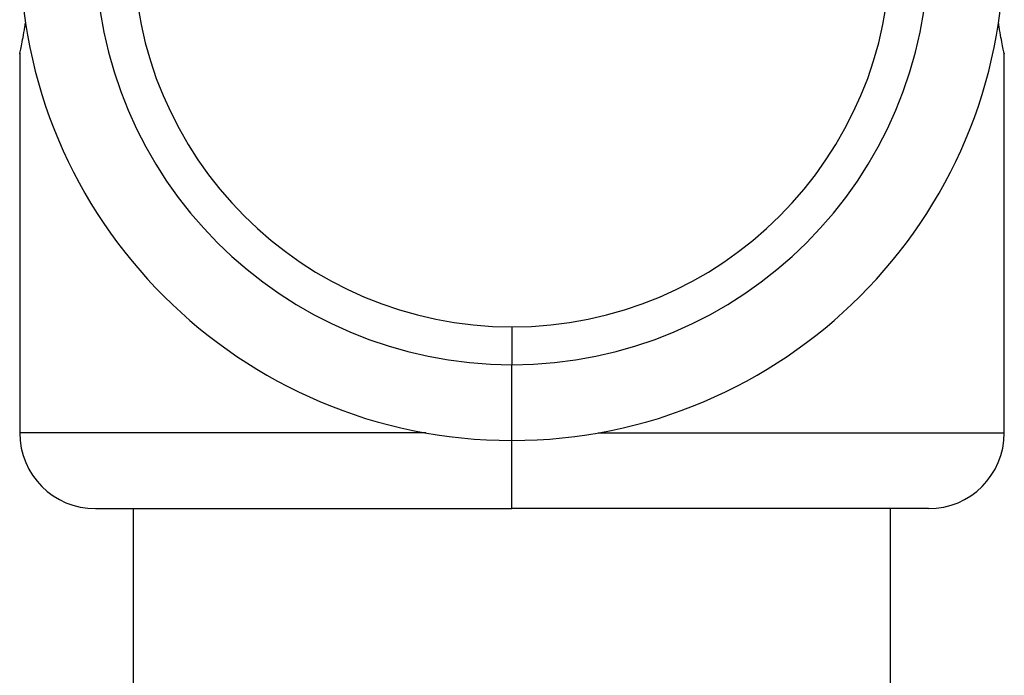
# Model space of a CAD drawing. Units: millimetres. Extents: x 3121 to 5769, y 5145 to 7936.
# Drawn here: x 4951 to 5016, y 6813 to 6857 of the extents above; entities that cross this region are included whole.
import ezdxf

# ---------------------------------------------------------------- set-up
doc = ezdxf.new("R2010")
doc.units = ezdxf.units.MM

msp = doc.modelspace()

# ---------------------------------------------------------------- linework, layer by layer
at = {"color": 7, "linetype": 'Continuous', "lineweight": 25}
for p, q in [((4951.022, 6854.516), (4951.022, 6829.449)), ((5016.022, 6829.449), (5016.022, 6854.516)), ((4983.522, 6836.449), (4983.522, 6833.949)), ((4983.522, 6828.949), (4983.522, 6833.949)), ((4983.522, 6824.449), (4983.522, 6828.949)), ((4956.022, 6824.449), (4983.522, 6824.449)), ((4958.522, 6824.449), (4958.522, 6412.449)), ((5011.022, 6824.449), (4983.522, 6824.449)), ((5008.522, 6412.449), (5008.522, 6824.449))]:
    msp.add_line(p, q, dxfattribs=at)
at = {"color": 8, "linetype": 'Continuous', "lineweight": 25}
for p, q in [((4977.843, 6829.449), (4951.022, 6829.449)), ((4989.201, 6829.449), (5016.022, 6829.449))]:
    msp.add_line(p, q, dxfattribs=at)
at = {"color": 7, "linetype": 'Continuous', "lineweight": 25}
for centre, radius, start, end in [((4983.522, 6861.449), 32.5, 90, 270), ((4983.522, 6861.449), 32.5, 270, 90), ((4983.522, 6861.449), 25, 90, 270), ((4983.522, 6861.449), 25, 270, 90), ((4956.022, 6829.449), 5, 180, 270), ((5011.022, 6829.449), 5, 270, 0)]:
    msp.add_arc(centre, radius, start, end, dxfattribs=at)
at = {"color": 8, "linetype": 'Continuous', "lineweight": 25}
for start, end in [(90, 270), (270, 90)]:
    msp.add_arc((4983.522, 6861.449), 27.5, start, end, dxfattribs=at)
at = {"color": 7, "linetype": 'Continuous', "lineweight": 25}
for points, knots in [([(4951.036, 6854.516), (4951.032, 6854.495), (4951.008, 6854.38), (4951.128, 6854.936), (4951.291, 6855.794), (4951.388, 6856.414), (4951.401, 6856.499)], [0, 0, 0, 0, 0.0923991, 0.5115841, 0.9327995, 1, 1, 1, 1]), ([(5016.008, 6854.516), (5016.012, 6854.495), (5016.037, 6854.38), (5015.917, 6854.936), (5015.754, 6855.794), (5015.656, 6856.414), (5015.643, 6856.499)], [0, 0, 0, 0, 0.092399, 0.511584, 0.932799, 1, 1, 1, 1])]:
    msp.add_open_spline(points, degree=3, knots=knots, dxfattribs=at)

doc.saveas('drawing.dxf')
